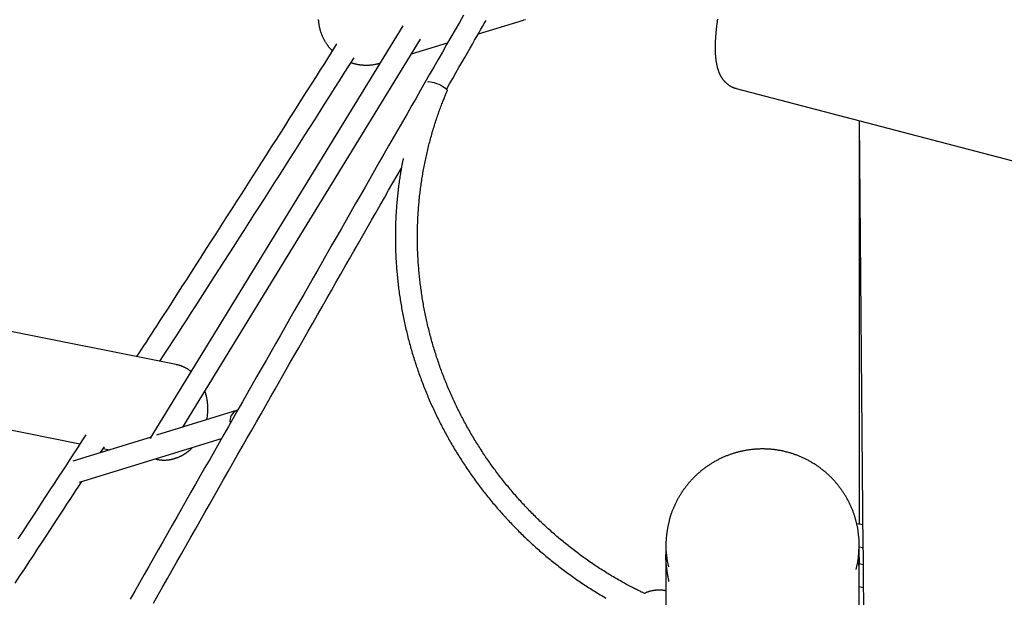
# Model space of a CAD drawing. Extents: x -19221 to 3526, y -4153 to 81.
# Drawn here: x -15194 to -14481, y -1937 to -1519 of the extents above; entities that cross this region are included whole.
import ezdxf

# ---------------------------------------------------------------- set-up
doc = ezdxf.new("R2010")
doc.units = 0

msp = doc.modelspace()

# ---------------------------------------------------------------- linework, layer by layer
at = {"color": 7, "linetype": 'Continuous'}
for p, q in [((-14916.41, -1523.13), (-15099.22, -1821.7)), ((-14861.67, -1528.88), (-14828.92, -1519.11)), ((-14827.55, -1518.67), (-14828.92, -1519.11)), ((-15075.57, -1813.72), (-14903.48, -1532.67)), ((-14909.99, -1543.3), (-14883.93, -1535.52)), ((-14674.93, -1568.45), (-14178.96, -1698.29)), ((-14585.89, -1591.76), (-14585.89, -1883.95)), ((-14585.82, -1591.78), (-14583.22, -1901.73)), ((-15080.53, -1768.4), (-15454.19, -1693.34)), ((-15450.51, -1765.48), (-15150.15, -1825.81)), ((-15036.09, -1801.52), (-15094.68, -1819.62)), ((-15098.7, -1820.87), (-15155.23, -1838.33)), ((-15150.47, -1853.6), (-15047.56, -1821.81)), ((-15135.16, -1832.13), (-15132.39, -1827.87)), ((-15133.25, -1829.21), (-15128.68, -1830.13)), ((-15095.83, -1836.72), (-15094.31, -1837.03)), ((-14583.37, -1884.44), (-14587.67, -1883.61)), ((-14725.89, -1899.22), (-14725.89, -1906.23)), ((-14585.89, -1907.36), (-14585.89, -1899.22)), ((-14585.89, -1900.25), (-14583.23, -1900.77)), ((-14725.89, -1909.65), (-14725.89, -1997.38)), ((-14725.86, -1907.98), (-14725.88, -1909.65)), ((-14585.89, -2119.15), (-14585.89, -1908.53)), ((-14583.11, -1913.43), (-14585.89, -1912.78)), ((-14583.12, -1913.6), (-14565.2, -4047.72)), ((-14585.89, -1929.2), (-14582.98, -1929.88))]:
    msp.add_line(p, q, dxfattribs=at)
for points in [[(-14872.31, -1515.27), (-14875.38, -1520.61), (-14878.45, -1525.97), (-14881.53, -1531.34), (-14884.62, -1536.73), (-14887.73, -1542.14), (-14890.85, -1547.59), (-14893.99, -1553.07), (-14897.16, -1558.59), (-14900.35, -1564.15), (-14903.56, -1569.76), (-14906.79, -1575.4), (-14910.05, -1581.08), (-14913.33, -1586.8), (-14916.63, -1592.57), (-14919.95, -1598.37), (-14923.3, -1604.22), (-14926.67, -1610.1), (-14930.05, -1616.01), (-14933.45, -1621.94), (-14936.86, -1627.9), (-14940.27, -1633.87), (-14943.69, -1639.85), (-14947.12, -1645.83), (-14950.54, -1651.82), (-14953.96, -1657.8), (-14957.38, -1663.79), (-14960.8, -1669.77), (-14964.22, -1675.75), (-14967.64, -1681.73), (-14971.06, -1687.71), (-14974.48, -1693.69), (-14977.89, -1699.67), (-14981.31, -1705.65), (-14984.72, -1711.63), (-14988.14, -1717.61), (-14991.55, -1723.59), (-14994.96, -1729.56), (-14998.37, -1735.54), (-15001.78, -1741.51), (-15005.19, -1747.49), (-15008.6, -1753.46), (-15012.01, -1759.43), (-15015.41, -1765.41), (-15018.82, -1771.38), (-15022.22, -1777.35), (-15025.63, -1783.32), (-15029.03, -1789.29), (-15032.43, -1795.26), (-15035.84, -1801.23), (-15039.24, -1807.2), (-15042.64, -1813.16), (-15046.03, -1819.13), (-15049.43, -1825.1), (-15052.83, -1831.06), (-15056.22, -1837.03), (-15059.62, -1842.99), (-15063.01, -1848.95), (-15066.41, -1854.92), (-15069.8, -1860.88), (-15073.19, -1866.84), (-15076.58, -1872.8), (-15079.97, -1878.76), (-15083.36, -1884.72), (-15086.75, -1890.67), (-15090.13, -1896.63), (-15093.52, -1902.59), (-15096.9, -1908.54), (-15100.29, -1914.5), (-15103.67, -1920.45), (-15107.05, -1926.41), (-15110.43, -1932.36), (-15113.81, -1938.31)], [(-14977.57, -1518.53), (-14977.54, -1518.95), (-14977.51, -1519.36), (-14977.47, -1519.78), (-14977.43, -1520.19), (-14977.38, -1520.61), (-14977.33, -1521.02), (-14977.27, -1521.43), (-14977.21, -1521.84), (-14977.15, -1522.25), (-14977.08, -1522.66), (-14977, -1523.07), (-14976.92, -1523.48), (-14976.83, -1523.89), (-14976.74, -1524.29), (-14976.65, -1524.7), (-14976.55, -1525.1), (-14976.44, -1525.51), (-14976.33, -1525.91), (-14976.22, -1526.31), (-14976.1, -1526.71), (-14975.98, -1527.11), (-14975.85, -1527.5), (-14975.71, -1527.9), (-14975.58, -1528.29), (-14975.43, -1528.68), (-14975.29, -1529.07), (-14975.14, -1529.46), (-14974.98, -1529.84), (-14974.82, -1530.23), (-14974.65, -1530.61), (-14974.48, -1530.99), (-14974.31, -1531.37), (-14974.13, -1531.75), (-14973.95, -1532.12), (-14973.76, -1532.49), (-14973.57, -1532.86), (-14973.37, -1533.23), (-14973.17, -1533.59), (-14972.97, -1533.96), (-14972.76, -1534.32), (-14972.55, -1534.67), (-14972.33, -1535.03), (-14972.11, -1535.38), (-14971.89, -1535.72), (-14971.66, -1536.06), (-14971.43, -1536.4), (-14971.21, -1536.72), (-14970.98, -1537.05), (-14970.76, -1537.36), (-14970.53, -1537.67), (-14970.31, -1537.96), (-14970.08, -1538.25), (-14969.86, -1538.54), (-14969.64, -1538.81), (-14969.41, -1539.07), (-14969.19, -1539.33), (-14968.97, -1539.58), (-14968.75, -1539.82), (-14968.53, -1540.06), (-14968.31, -1540.29), (-14968.09, -1540.51), (-14967.87, -1540.74), (-14967.66, -1540.96), (-14967.44, -1541.18)], [(-14688.48, -1518.25), (-14688.56, -1518.76), (-14688.63, -1519.28), (-14688.71, -1519.79), (-14688.78, -1520.3), (-14688.85, -1520.81), (-14688.92, -1521.31), (-14688.98, -1521.82), (-14689.05, -1522.32), (-14689.11, -1522.83), (-14689.17, -1523.33), (-14689.23, -1523.83), (-14689.29, -1524.33), (-14689.35, -1524.82), (-14689.4, -1525.32), (-14689.46, -1525.81), (-14689.51, -1526.3), (-14689.56, -1526.79), (-14689.61, -1527.28), (-14689.65, -1527.77), (-14689.7, -1528.26), (-14689.74, -1528.74), (-14689.78, -1529.22), (-14689.82, -1529.7), (-14689.86, -1530.18), (-14689.9, -1530.66), (-14689.93, -1531.14), (-14689.96, -1531.61), (-14689.99, -1532.08), (-14690.02, -1532.56), (-14690.05, -1533.03), (-14690.08, -1533.49), (-14690.1, -1533.96), (-14690.12, -1534.42), (-14690.14, -1534.89), (-14690.16, -1535.35), (-14690.17, -1535.81), (-14690.18, -1536.26), (-14690.2, -1536.72), (-14690.2, -1537.18), (-14690.21, -1537.63), (-14690.22, -1538.08), (-14690.22, -1538.53), (-14690.22, -1538.98), (-14690.22, -1539.43), (-14690.22, -1539.87), (-14690.21, -1540.32), (-14690.2, -1540.76), (-14690.19, -1541.2), (-14690.18, -1541.64), (-14690.16, -1542.08), (-14690.15, -1542.52), (-14690.13, -1542.96), (-14690.1, -1543.4), (-14690.08, -1543.83), (-14690.05, -1544.27), (-14690.02, -1544.7), (-14689.98, -1545.13), (-14689.95, -1545.57), (-14689.91, -1546), (-14689.86, -1546.43), (-14689.82, -1546.86), (-14689.77, -1547.29), (-14689.71, -1547.72), (-14689.66, -1548.14), (-14689.6, -1548.56), (-14689.54, -1548.98), (-14689.47, -1549.4), (-14689.4, -1549.81), (-14689.33, -1550.21), (-14689.25, -1550.61), (-14689.18, -1551.01), (-14689.09, -1551.4), (-14689.01, -1551.79), (-14688.92, -1552.17), (-14688.83, -1552.55), (-14688.74, -1552.92), (-14688.64, -1553.28), (-14688.54, -1553.64), (-14688.44, -1553.99), (-14688.33, -1554.34), (-14688.23, -1554.68), (-14688.12, -1555.01), (-14688.01, -1555.34), (-14687.89, -1555.66), (-14687.78, -1555.97), (-14687.66, -1556.28), (-14687.55, -1556.58), (-14687.43, -1556.87), (-14687.3, -1557.16), (-14687.18, -1557.45), (-14687.05, -1557.73), (-14686.93, -1558), (-14686.8, -1558.28), (-14686.66, -1558.54), (-14686.53, -1558.81), (-14686.39, -1559.07), (-14686.25, -1559.32), (-14686.11, -1559.58), (-14685.97, -1559.82), (-14685.82, -1560.07), (-14685.67, -1560.31), (-14685.52, -1560.55), (-14685.37, -1560.79), (-14685.21, -1561.02), (-14685.05, -1561.25), (-14684.89, -1561.48), (-14684.72, -1561.71), (-14684.56, -1561.93), (-14684.39, -1562.15), (-14684.22, -1562.36), (-14684.04, -1562.58), (-14683.86, -1562.79), (-14683.68, -1562.99), (-14683.5, -1563.2), (-14683.31, -1563.4), (-14683.13, -1563.6), (-14682.93, -1563.8), (-14682.74, -1563.99), (-14682.54, -1564.18), (-14682.34, -1564.37), (-14682.14, -1564.55), (-14681.94, -1564.73), (-14681.73, -1564.91), (-14681.52, -1565.08), (-14681.31, -1565.26), (-14681.09, -1565.42), (-14680.87, -1565.59), (-14680.65, -1565.75), (-14680.42, -1565.91), (-14680.2, -1566.07), (-14679.96, -1566.22), (-14679.73, -1566.37), (-14679.49, -1566.52), (-14679.25, -1566.66), (-14679.01, -1566.79), (-14678.78, -1566.93), (-14678.54, -1567.06), (-14678.3, -1567.18), (-14678.07, -1567.3), (-14677.84, -1567.41), (-14677.62, -1567.52), (-14677.4, -1567.62), (-14677.18, -1567.71), (-14676.97, -1567.8), (-14676.76, -1567.88), (-14676.56, -1567.96), (-14676.36, -1568.03), (-14676.17, -1568.09), (-14675.98, -1568.15), (-14675.8, -1568.2), (-14675.62, -1568.25), (-14675.44, -1568.29), (-14675.26, -1568.34), (-14675.09, -1568.38), (-14674.91, -1568.42)], [(-14884.75, -1569.11), (-14882.45, -1565.1), (-14880.17, -1561.13), (-14877.92, -1557.2), (-14875.72, -1553.36), (-14873.58, -1549.63), (-14871.52, -1546.04), (-14869.56, -1542.62), (-14867.71, -1539.39), (-14865.98, -1536.37), (-14864.36, -1533.55), (-14862.83, -1530.89), (-14861.39, -1528.37), (-14860, -1525.96), (-14858.67, -1523.64), (-14857.36, -1521.37), (-14856.08, -1519.13)], [(-14964.32, -1536.25), (-14967.27, -1540.91), (-14970.23, -1545.59), (-14973.19, -1550.28), (-14976.18, -1555), (-14979.19, -1559.76), (-14982.23, -1564.56), (-14985.31, -1569.42), (-14988.43, -1574.34), (-14991.6, -1579.33), (-14994.82, -1584.39), (-14998.08, -1589.53), (-15001.39, -1594.74), (-15004.75, -1600.02), (-15008.16, -1605.37), (-15011.62, -1610.8), (-15015.13, -1616.3), (-15018.68, -1621.87), (-15022.27, -1627.51), (-15025.91, -1633.2), (-15029.57, -1638.93), (-15033.26, -1644.7), (-15036.96, -1650.49), (-15040.68, -1656.3), (-15044.41, -1662.12), (-15048.13, -1667.94), (-15051.84, -1673.73), (-15055.52, -1679.46), (-15059.15, -1685.12), (-15062.72, -1690.67), (-15066.21, -1696.1), (-15069.6, -1701.38), (-15072.87, -1706.47), (-15076.02, -1711.37), (-15079.05, -1716.07), (-15081.94, -1720.56), (-15084.7, -1724.85), (-15087.33, -1728.94), (-15089.84, -1732.82), (-15092.21, -1736.5), (-15094.46, -1739.98), (-15096.57, -1743.26), (-15098.58, -1746.36), (-15100.49, -1749.31), (-15102.31, -1752.13), (-15104.07, -1754.85), (-15105.79, -1757.49), (-15107.47, -1760.09), (-15109.13, -1762.65)], [(-15092.27, -1766.04), (-15089.06, -1761.08), (-15085.85, -1756.1), (-15082.63, -1751.12), (-15079.39, -1746.11), (-15076.14, -1741.08), (-15072.87, -1736.01), (-15069.58, -1730.91), (-15066.25, -1725.75), (-15062.9, -1720.54), (-15059.51, -1715.28), (-15056.09, -1709.97), (-15052.64, -1704.6), (-15049.16, -1699.17), (-15045.64, -1693.7), (-15042.09, -1688.17), (-15038.51, -1682.58), (-15034.9, -1676.95), (-15031.26, -1671.26), (-15027.6, -1665.54), (-15023.92, -1659.8), (-15020.23, -1654.03), (-15016.54, -1648.26), (-15012.85, -1642.48), (-15009.17, -1636.71), (-15005.49, -1630.95), (-15001.83, -1625.21), (-14998.18, -1619.48), (-14994.54, -1613.77), (-14990.91, -1608.07), (-14987.3, -1602.39), (-14983.7, -1596.73), (-14980.11, -1591.07), (-14976.53, -1585.44), (-14972.96, -1579.81), (-14969.4, -1574.2), (-14965.85, -1568.6), (-14962.31, -1563), (-14958.77, -1557.41), (-14955.23, -1551.83), (-14951.7, -1546.24)], [(-14953.87, -1549.68), (-14953.61, -1549.77), (-14953.34, -1549.87), (-14953.08, -1549.96), (-14952.81, -1550.05), (-14952.53, -1550.14), (-14952.25, -1550.23), (-14951.96, -1550.32), (-14951.66, -1550.4), (-14951.35, -1550.49), (-14951.04, -1550.57), (-14950.71, -1550.65), (-14950.38, -1550.72), (-14950.03, -1550.8), (-14949.68, -1550.87), (-14949.32, -1550.94), (-14948.95, -1551), (-14948.57, -1551.07), (-14948.18, -1551.13), (-14947.79, -1551.19), (-14947.39, -1551.25), (-14946.99, -1551.3), (-14946.58, -1551.35), (-14946.17, -1551.39), (-14945.76, -1551.43), (-14945.35, -1551.47), (-14944.94, -1551.5), (-14944.52, -1551.52), (-14944.11, -1551.54), (-14943.7, -1551.55), (-14943.28, -1551.56), (-14942.87, -1551.56), (-14942.46, -1551.56), (-14942.05, -1551.56), (-14941.63, -1551.55), (-14941.22, -1551.53), (-14940.81, -1551.51), (-14940.4, -1551.48), (-14939.99, -1551.45), (-14939.58, -1551.42), (-14939.18, -1551.38), (-14938.78, -1551.34), (-14938.37, -1551.29), (-14937.98, -1551.24), (-14937.58, -1551.18), (-14937.19, -1551.12), (-14936.8, -1551.06), (-14936.41, -1550.98), (-14936.02, -1550.91), (-14935.64, -1550.82), (-14935.26, -1550.74), (-14934.88, -1550.65), (-14934.51, -1550.55), (-14934.13, -1550.45), (-14933.76, -1550.35), (-14933.39, -1550.25), (-14933.01, -1550.15)], [(-14898.35, -1563.57), (-14898.29, -1563.55), (-14897.47, -1563.46), (-14896.37, -1563.55), (-14895.05, -1563.81), (-14893.56, -1564.22), (-14891.98, -1564.76), (-14890.39, -1565.42), (-14888.84, -1566.16), (-14887.43, -1566.94), (-14886.21, -1567.74), (-14885.24, -1568.5), (-14884.57, -1569.2), (-14884.22, -1569.81), (-14884.22, -1570.29), (-14884.22, -1570.29)], [(-14741.36, -1934.12), (-14741.79, -1933.92), (-14742.22, -1933.72), (-14742.66, -1933.51), (-14743.11, -1933.29), (-14743.59, -1933.07), (-14744.08, -1932.83), (-14744.61, -1932.57), (-14745.17, -1932.29), (-14745.77, -1932), (-14746.4, -1931.68), (-14747.08, -1931.34), (-14747.79, -1930.98), (-14748.54, -1930.59), (-14749.32, -1930.18), (-14750.15, -1929.75), (-14751.01, -1929.3), (-14751.91, -1928.82), (-14752.84, -1928.33), (-14753.79, -1927.81), (-14754.77, -1927.28), (-14755.77, -1926.73), (-14756.78, -1926.18), (-14757.8, -1925.61), (-14758.82, -1925.04), (-14759.84, -1924.46), (-14760.86, -1923.88), (-14761.87, -1923.29), (-14762.88, -1922.7), (-14763.89, -1922.1), (-14764.9, -1921.51), (-14765.9, -1920.9), (-14766.9, -1920.29), (-14767.9, -1919.68), (-14768.9, -1919.07), (-14769.9, -1918.45), (-14770.89, -1917.82), (-14771.88, -1917.2), (-14772.87, -1916.56), (-14773.85, -1915.93), (-14774.84, -1915.29), (-14775.82, -1914.65), (-14776.79, -1914), (-14777.77, -1913.35), (-14778.74, -1912.69), (-14779.71, -1912.03), (-14780.68, -1911.37), (-14781.64, -1910.7), (-14782.6, -1910.03), (-14783.56, -1909.35), (-14784.52, -1908.67), (-14785.48, -1907.99), (-14786.43, -1907.3), (-14787.37, -1906.61), (-14788.32, -1905.92), (-14789.26, -1905.22), (-14790.2, -1904.51), (-14791.14, -1903.81), (-14792.08, -1903.1), (-14793.01, -1902.38), (-14793.94, -1901.66), (-14794.86, -1900.94), (-14795.79, -1900.22), (-14796.71, -1899.49), (-14797.62, -1898.76), (-14798.54, -1898.02), (-14799.45, -1897.28), (-14800.36, -1896.53), (-14801.26, -1895.79), (-14802.17, -1895.03), (-14803.07, -1894.28), (-14803.96, -1893.52), (-14804.86, -1892.76), (-14805.75, -1891.99), (-14806.64, -1891.22), (-14807.52, -1890.45), (-14808.4, -1889.67), (-14809.28, -1888.89), (-14810.15, -1888.11), (-14811.03, -1887.32), (-14811.89, -1886.53), (-14812.76, -1885.74), (-14813.62, -1884.94), (-14814.48, -1884.14), (-14815.34, -1883.33), (-14816.19, -1882.52), (-14817.04, -1881.71), (-14817.89, -1880.9), (-14818.73, -1880.08), (-14819.57, -1879.25), (-14820.4, -1878.43), (-14821.24, -1877.6), (-14822.07, -1876.77), (-14822.89, -1875.93), (-14823.72, -1875.09), (-14824.54, -1874.25), (-14825.35, -1873.41), (-14826.16, -1872.56), (-14826.97, -1871.71), (-14827.78, -1870.85), (-14828.58, -1869.99), (-14829.38, -1869.13), (-14830.18, -1868.27), (-14830.97, -1867.4), (-14831.76, -1866.53), (-14832.54, -1865.65), (-14833.32, -1864.77), (-14834.1, -1863.89), (-14834.87, -1863.01), (-14835.64, -1862.12), (-14836.41, -1861.23), (-14837.17, -1860.34), (-14837.93, -1859.44), (-14838.69, -1858.54), (-14839.44, -1857.64), (-14840.19, -1856.74), (-14840.94, -1855.83), (-14841.68, -1854.92), (-14842.42, -1854), (-14843.15, -1853.09), (-14843.88, -1852.17), (-14844.61, -1851.24), (-14845.33, -1850.32), (-14846.05, -1849.39), (-14846.76, -1848.46), (-14847.47, -1847.52), (-14848.18, -1846.59), (-14848.89, -1845.65), (-14849.59, -1844.71), (-14850.28, -1843.76), (-14850.97, -1842.81), (-14851.66, -1841.86), (-14852.35, -1840.91), (-14853.03, -1839.95), (-14853.71, -1838.99), (-14854.38, -1838.03), (-14855.05, -1837.07), (-14855.71, -1836.1), (-14856.37, -1835.13), (-14857.03, -1834.16), (-14857.68, -1833.18), (-14858.33, -1832.2), (-14858.98, -1831.22), (-14859.62, -1830.24), (-14860.26, -1829.26), (-14860.89, -1828.27), (-14861.52, -1827.28), (-14862.14, -1826.29), (-14862.76, -1825.29), (-14863.38, -1824.29), (-14863.99, -1823.29), (-14864.6, -1822.29), (-14865.21, -1821.29), (-14865.81, -1820.28), (-14866.4, -1819.27), (-14866.99, -1818.26), (-14867.58, -1817.25), (-14868.17, -1816.23), (-14868.75, -1815.21), (-14869.32, -1814.19), (-14869.89, -1813.17), (-14870.46, -1812.14), (-14871.02, -1811.12), (-14871.58, -1810.09), (-14872.14, -1809.05), (-14872.69, -1808.02), (-14873.23, -1806.98), (-14873.77, -1805.95), (-14874.31, -1804.91), (-14874.84, -1803.86), (-14875.37, -1802.82), (-14875.9, -1801.77), (-14876.42, -1800.72), (-14876.93, -1799.67), (-14877.45, -1798.62), (-14877.95, -1797.57), (-14878.46, -1796.51), (-14878.95, -1795.45), (-14879.45, -1794.39), (-14879.94, -1793.33), (-14880.42, -1792.27), (-14880.91, -1791.2), (-14881.38, -1790.13), (-14881.85, -1789.06), (-14882.32, -1787.99), (-14882.79, -1786.92), (-14883.25, -1785.85), (-14883.7, -1784.77), (-14884.15, -1783.69), (-14884.6, -1782.61), (-14885.04, -1781.53), (-14885.47, -1780.45), (-14885.91, -1779.36), (-14886.33, -1778.28), (-14886.76, -1777.19), (-14887.18, -1776.1), (-14887.59, -1775.01), (-14888, -1773.91), (-14888.41, -1772.82), (-14888.81, -1771.72), (-14889.2, -1770.63), (-14889.6, -1769.53), (-14889.98, -1768.43), (-14890.36, -1767.33), (-14890.74, -1766.22), (-14891.12, -1765.12), (-14891.49, -1764.01), (-14891.85, -1762.91), (-14892.21, -1761.8), (-14892.56, -1760.69), (-14892.92, -1759.58), (-14893.26, -1758.46), (-14893.6, -1757.35), (-14893.94, -1756.24), (-14894.27, -1755.12), (-14894.6, -1754), (-14894.92, -1752.88), (-14895.24, -1751.76), (-14895.55, -1750.64), (-14895.86, -1749.52), (-14896.17, -1748.4), (-14896.47, -1747.28), (-14896.76, -1746.15), (-14897.05, -1745.02), (-14897.34, -1743.9), (-14897.62, -1742.77), (-14897.9, -1741.64), (-14898.17, -1740.51), (-14898.43, -1739.38), (-14898.7, -1738.25), (-14898.95, -1737.11), (-14899.21, -1735.98), (-14899.45, -1734.85), (-14899.7, -1733.71), (-14899.94, -1732.57), (-14900.17, -1731.44), (-14900.4, -1730.3), (-14900.62, -1729.16), (-14900.84, -1728.02), (-14901.06, -1726.88), (-14901.27, -1725.74), (-14901.47, -1724.6), (-14901.67, -1723.46), (-14901.87, -1722.31), (-14902.06, -1721.17), (-14902.25, -1720.03), (-14902.43, -1718.88), (-14902.61, -1717.74), (-14902.78, -1716.59), (-14902.95, -1715.45), (-14903.11, -1714.3), (-14903.27, -1713.15), (-14903.42, -1712), (-14903.57, -1710.86), (-14903.71, -1709.71), (-14903.85, -1708.56), (-14903.98, -1707.41), (-14904.11, -1706.26), (-14904.24, -1705.11), (-14904.35, -1703.96), (-14904.47, -1702.81), (-14904.58, -1701.66), (-14904.68, -1700.51), (-14904.78, -1699.36), (-14904.88, -1698.2), (-14904.97, -1697.05), (-14905.06, -1695.9), (-14905.14, -1694.75), (-14905.21, -1693.6), (-14905.28, -1692.44), (-14905.35, -1691.29), (-14905.41, -1690.14), (-14905.47, -1688.99), (-14905.52, -1687.83), (-14905.57, -1686.68), (-14905.61, -1685.53), (-14905.65, -1684.38), (-14905.68, -1683.22), (-14905.71, -1682.07), (-14905.73, -1680.92), (-14905.75, -1679.77), (-14905.76, -1678.62), (-14905.77, -1677.46), (-14905.77, -1676.31), (-14905.77, -1675.16), (-14905.77, -1674.01), (-14905.76, -1672.86), (-14905.74, -1671.71), (-14905.72, -1670.56), (-14905.69, -1669.41), (-14905.66, -1668.26), (-14905.63, -1667.11), (-14905.59, -1665.96), (-14905.54, -1664.81), (-14905.49, -1663.66), (-14905.44, -1662.51), (-14905.38, -1661.36), (-14905.32, -1660.22), (-14905.25, -1659.07), (-14905.17, -1657.92), (-14905.1, -1656.78), (-14905.01, -1655.63), (-14904.92, -1654.49), (-14904.83, -1653.34), (-14904.73, -1652.2), (-14904.63, -1651.06), (-14904.52, -1649.91), (-14904.41, -1648.77), (-14904.29, -1647.63), (-14904.17, -1646.49), (-14904.05, -1645.35), (-14903.91, -1644.21), (-14903.78, -1643.08), (-14903.64, -1641.94), (-14903.49, -1640.8), (-14903.34, -1639.67), (-14903.19, -1638.53), (-14903.03, -1637.4), (-14902.86, -1636.26), (-14902.69, -1635.13), (-14902.52, -1634), (-14902.34, -1632.87), (-14902.15, -1631.74), (-14901.96, -1630.61), (-14901.77, -1629.49), (-14901.57, -1628.36), (-14901.37, -1627.23), (-14901.16, -1626.11), (-14900.95, -1624.99), (-14900.73, -1623.86), (-14900.51, -1622.74), (-14900.28, -1621.62), (-14900.05, -1620.5), (-14899.81, -1619.39), (-14899.57, -1618.27), (-14899.33, -1617.15), (-14899.08, -1616.04), (-14898.82, -1614.93), (-14898.56, -1613.82), (-14898.3, -1612.71), (-14898.03, -1611.6), (-14897.75, -1610.49), (-14897.48, -1609.38), (-14897.19, -1608.28), (-14896.9, -1607.18), (-14896.61, -1606.07), (-14896.31, -1604.97), (-14896.01, -1603.87), (-14895.7, -1602.78), (-14895.39, -1601.68), (-14895.08, -1600.59), (-14894.76, -1599.49), (-14894.43, -1598.4), (-14894.1, -1597.31), (-14893.77, -1596.22), (-14893.43, -1595.14), (-14893.08, -1594.05), (-14892.73, -1592.97), (-14892.38, -1591.88), (-14892.02, -1590.8), (-14891.66, -1589.73), (-14891.29, -1588.65), (-14890.93, -1587.58), (-14890.55, -1586.52), (-14890.18, -1585.47), (-14889.81, -1584.44), (-14889.45, -1583.43), (-14889.09, -1582.45), (-14888.73, -1581.49), (-14888.38, -1580.57), (-14888.05, -1579.68), (-14887.71, -1578.83), (-14887.39, -1578), (-14887.08, -1577.21), (-14886.78, -1576.45), (-14886.49, -1575.73), (-14886.21, -1575.03), (-14885.93, -1574.37), (-14885.67, -1573.74), (-14885.42, -1573.12), (-14885.17, -1572.53), (-14884.93, -1571.96), (-14884.69, -1571.4), (-14884.46, -1570.84), (-14884.22, -1570.29)], [(-14916.09, -1619.23), (-14916.22, -1619.89), (-14916.36, -1620.55), (-14916.5, -1621.22), (-14916.64, -1621.91), (-14916.78, -1622.61), (-14916.93, -1623.33), (-14917.07, -1624.07), (-14917.21, -1624.85), (-14917.36, -1625.65), (-14917.51, -1626.48), (-14917.66, -1627.35), (-14917.81, -1628.25), (-14917.96, -1629.18), (-14918.11, -1630.14), (-14918.27, -1631.14), (-14918.43, -1632.16), (-14918.58, -1633.22), (-14918.74, -1634.3), (-14918.9, -1635.41), (-14919.06, -1636.54), (-14919.22, -1637.69), (-14919.37, -1638.84), (-14919.52, -1640.01), (-14919.67, -1641.18), (-14919.81, -1642.35), (-14919.94, -1643.53), (-14920.07, -1644.7), (-14920.2, -1645.88), (-14920.32, -1647.05), (-14920.44, -1648.23), (-14920.55, -1649.4), (-14920.65, -1650.58), (-14920.75, -1651.76), (-14920.85, -1652.94), (-14920.94, -1654.12), (-14921.03, -1655.29), (-14921.11, -1656.48), (-14921.19, -1657.66), (-14921.26, -1658.84), (-14921.33, -1660.02), (-14921.39, -1661.2), (-14921.45, -1662.38), (-14921.51, -1663.57), (-14921.55, -1664.75), (-14921.6, -1665.93), (-14921.64, -1667.12), (-14921.67, -1668.3), (-14921.7, -1669.49), (-14921.72, -1670.67), (-14921.74, -1671.86), (-14921.76, -1673.04), (-14921.77, -1674.23), (-14921.77, -1675.41), (-14921.77, -1676.6), (-14921.77, -1677.78), (-14921.76, -1678.97), (-14921.74, -1680.16), (-14921.72, -1681.34), (-14921.7, -1682.53), (-14921.67, -1683.72), (-14921.64, -1684.91), (-14921.6, -1686.09), (-14921.56, -1687.28), (-14921.51, -1688.47), (-14921.45, -1689.65), (-14921.4, -1690.84), (-14921.33, -1692.03), (-14921.27, -1693.21), (-14921.19, -1694.4), (-14921.12, -1695.59), (-14921.03, -1696.77), (-14920.95, -1697.96), (-14920.85, -1699.15), (-14920.76, -1700.33), (-14920.66, -1701.52), (-14920.55, -1702.7), (-14920.44, -1703.89), (-14920.32, -1705.07), (-14920.2, -1706.26), (-14920.08, -1707.44), (-14919.95, -1708.63), (-14919.81, -1709.81), (-14919.67, -1710.99), (-14919.53, -1712.18), (-14919.38, -1713.36), (-14919.22, -1714.54), (-14919.06, -1715.72), (-14918.9, -1716.9), (-14918.73, -1718.08), (-14918.56, -1719.26), (-14918.38, -1720.44), (-14918.19, -1721.62), (-14918.01, -1722.8), (-14917.81, -1723.98), (-14917.62, -1725.16), (-14917.41, -1726.33), (-14917.21, -1727.51), (-14917, -1728.68), (-14916.78, -1729.86), (-14916.56, -1731.03), (-14916.33, -1732.21), (-14916.1, -1733.38), (-14915.86, -1734.55), (-14915.62, -1735.72), (-14915.38, -1736.89), (-14915.13, -1738.06), (-14914.87, -1739.23), (-14914.61, -1740.4), (-14914.35, -1741.56), (-14914.08, -1742.73), (-14913.81, -1743.89), (-14913.53, -1745.06), (-14913.25, -1746.22), (-14912.96, -1747.38), (-14912.67, -1748.54), (-14912.37, -1749.7), (-14912.07, -1750.86), (-14911.76, -1752.02), (-14911.45, -1753.18), (-14911.14, -1754.33), (-14910.81, -1755.49), (-14910.49, -1756.64), (-14910.16, -1757.79), (-14909.83, -1758.94), (-14909.49, -1760.09), (-14909.14, -1761.24), (-14908.79, -1762.39), (-14908.44, -1763.53), (-14908.08, -1764.68), (-14907.72, -1765.82), (-14907.35, -1766.96), (-14906.98, -1768.11), (-14906.61, -1769.24), (-14906.23, -1770.38), (-14905.84, -1771.52), (-14905.45, -1772.66), (-14905.06, -1773.79), (-14904.66, -1774.92), (-14904.26, -1776.05), (-14903.85, -1777.18), (-14903.43, -1778.31), (-14903.02, -1779.44), (-14902.6, -1780.56), (-14902.17, -1781.69), (-14901.74, -1782.81), (-14901.3, -1783.93), (-14900.86, -1785.05), (-14900.42, -1786.16), (-14899.97, -1787.28), (-14899.52, -1788.39), (-14899.06, -1789.5), (-14898.6, -1790.61), (-14898.13, -1791.72), (-14897.66, -1792.83), (-14897.19, -1793.94), (-14896.71, -1795.04), (-14896.22, -1796.14), (-14895.73, -1797.24), (-14895.24, -1798.34), (-14894.74, -1799.43), (-14894.24, -1800.53), (-14893.73, -1801.62), (-14893.22, -1802.71), (-14892.71, -1803.8), (-14892.19, -1804.89), (-14891.66, -1805.97), (-14891.14, -1807.05), (-14890.6, -1808.13), (-14890.07, -1809.21), (-14889.53, -1810.29), (-14888.98, -1811.36), (-14888.43, -1812.43), (-14887.88, -1813.51), (-14887.32, -1814.57), (-14886.76, -1815.64), (-14886.19, -1816.7), (-14885.62, -1817.77), (-14885.04, -1818.82), (-14884.46, -1819.88), (-14883.88, -1820.94), (-14883.29, -1821.99), (-14882.7, -1823.04), (-14882.1, -1824.09), (-14881.5, -1825.14), (-14880.9, -1826.18), (-14880.29, -1827.22), (-14879.68, -1828.26), (-14879.06, -1829.3), (-14878.44, -1830.33), (-14877.81, -1831.36), (-14877.18, -1832.39), (-14876.55, -1833.42), (-14875.91, -1834.44), (-14875.27, -1835.47), (-14874.62, -1836.49), (-14873.97, -1837.5), (-14873.32, -1838.52), (-14872.66, -1839.53), (-14872, -1840.54), (-14871.33, -1841.55), (-14870.66, -1842.55), (-14869.99, -1843.56), (-14869.31, -1844.55), (-14868.63, -1845.55), (-14867.94, -1846.55), (-14867.25, -1847.54), (-14866.56, -1848.53), (-14865.86, -1849.51), (-14865.16, -1850.5), (-14864.45, -1851.48), (-14863.75, -1852.45), (-14863.03, -1853.43), (-14862.31, -1854.4), (-14861.59, -1855.37), (-14860.87, -1856.34), (-14860.14, -1857.3), (-14859.41, -1858.26), (-14858.67, -1859.22), (-14857.93, -1860.18), (-14857.19, -1861.13), (-14856.44, -1862.08), (-14855.69, -1863.03), (-14854.93, -1863.97), (-14854.17, -1864.91), (-14853.41, -1865.85), (-14852.64, -1866.78), (-14851.87, -1867.72), (-14851.1, -1868.65), (-14850.32, -1869.57), (-14849.54, -1870.49), (-14848.76, -1871.41), (-14847.97, -1872.33), (-14847.18, -1873.24), (-14846.38, -1874.16), (-14845.58, -1875.06), (-14844.78, -1875.97), (-14843.97, -1876.87), (-14843.16, -1877.77), (-14842.35, -1878.66), (-14841.53, -1879.55), (-14840.71, -1880.44), (-14839.89, -1881.33), (-14839.06, -1882.21), (-14838.23, -1883.09), (-14837.4, -1883.96), (-14836.56, -1884.83), (-14835.72, -1885.7), (-14834.87, -1886.57), (-14834.03, -1887.43), (-14833.17, -1888.29), (-14832.32, -1889.15), (-14831.46, -1890), (-14830.6, -1890.85), (-14829.74, -1891.69), (-14828.87, -1892.53), (-14828, -1893.37), (-14827.12, -1894.21), (-14826.24, -1895.04), (-14825.36, -1895.87), (-14824.48, -1896.69), (-14823.59, -1897.51), (-14822.7, -1898.33), (-14821.81, -1899.14), (-14820.91, -1899.95), (-14820.01, -1900.76), (-14819.11, -1901.57), (-14818.2, -1902.37), (-14817.29, -1903.16), (-14816.38, -1903.95), (-14815.46, -1904.74), (-14814.54, -1905.53), (-14813.62, -1906.31), (-14812.69, -1907.09), (-14811.77, -1907.86), (-14810.83, -1908.63), (-14809.9, -1909.4), (-14808.96, -1910.16), (-14808.02, -1910.92), (-14807.08, -1911.68), (-14806.13, -1912.43), (-14805.19, -1913.18), (-14804.23, -1913.93), (-14803.28, -1914.67), (-14802.32, -1915.4), (-14801.36, -1916.14), (-14800.4, -1916.87), (-14799.43, -1917.59), (-14798.46, -1918.31), (-14797.49, -1919.03), (-14796.52, -1919.75), (-14795.54, -1920.46), (-14794.56, -1921.16), (-14793.58, -1921.86), (-14792.59, -1922.56), (-14791.61, -1923.26), (-14790.61, -1923.95), (-14789.62, -1924.63), (-14788.63, -1925.32), (-14787.63, -1926), (-14786.63, -1926.67), (-14785.62, -1927.34), (-14784.62, -1928.01), (-14783.61, -1928.67), (-14782.6, -1929.33), (-14781.58, -1929.98), (-14780.57, -1930.63), (-14779.55, -1931.28), (-14778.53, -1931.92), (-14777.5, -1932.56), (-14776.47, -1933.2), (-14775.45, -1933.83), (-14774.41, -1934.45), (-14773.38, -1935.07), (-14772.35, -1935.69), (-14771.32, -1936.3), (-14770.29, -1936.9), (-14769.28, -1937.49)], [(-15096.98, -1941.07), (-15093.6, -1935.12), (-15090.22, -1929.17), (-15086.84, -1923.21), (-15083.45, -1917.26), (-15080.07, -1911.3), (-15076.68, -1905.35), (-15073.3, -1899.39), (-15069.91, -1893.43), (-15066.52, -1887.48), (-15063.13, -1881.52), (-15059.74, -1875.56), (-15056.35, -1869.6), (-15052.96, -1863.64), (-15049.57, -1857.68), (-15046.17, -1851.71), (-15042.78, -1845.75), (-15039.39, -1839.79), (-15035.99, -1833.82), (-15032.59, -1827.86), (-15029.19, -1821.89), (-15025.8, -1815.93), (-15022.4, -1809.96), (-15018.99, -1803.99), (-15015.59, -1798.02), (-15012.19, -1792.06), (-15008.79, -1786.09), (-15005.38, -1780.12), (-15001.98, -1774.15), (-14998.57, -1768.17), (-14995.17, -1762.2), (-14991.76, -1756.23), (-14988.35, -1750.26), (-14984.95, -1744.3), (-14981.56, -1738.36), (-14978.18, -1732.43), (-14974.81, -1726.53), (-14971.45, -1720.65), (-14968.11, -1714.81), (-14964.8, -1709.01), (-14961.51, -1703.24), (-14958.23, -1697.51), (-14954.98, -1691.82), (-14951.75, -1686.17), (-14948.54, -1680.55), (-14945.35, -1674.98), (-14942.19, -1669.44), (-14939.04, -1663.94), (-14935.91, -1658.47), (-14932.8, -1653.03), (-14929.7, -1647.61), (-14926.61, -1642.21), (-14923.53, -1636.83), (-14920.45, -1631.46), (-14917.38, -1626.09)], [(-15069.66, -1773.44), (-15069.89, -1773.26), (-15070.12, -1773.09), (-15070.34, -1772.91), (-15070.58, -1772.74), (-15070.81, -1772.56), (-15071.05, -1772.39), (-15071.29, -1772.22), (-15071.55, -1772.05), (-15071.8, -1771.88), (-15072.07, -1771.72), (-15072.34, -1771.55), (-15072.62, -1771.39), (-15072.91, -1771.23), (-15073.2, -1771.07), (-15073.5, -1770.91), (-15073.8, -1770.75), (-15074.11, -1770.6), (-15074.43, -1770.45), (-15074.75, -1770.3), (-15075.07, -1770.15), (-15075.39, -1770.01), (-15075.71, -1769.87), (-15076.02, -1769.74), (-15076.34, -1769.62), (-15076.64, -1769.5), (-15076.94, -1769.38), (-15077.23, -1769.28), (-15077.52, -1769.18), (-15077.8, -1769.09), (-15078.07, -1769), (-15078.34, -1768.92), (-15078.6, -1768.85), (-15078.86, -1768.79), (-15079.1, -1768.73), (-15079.35, -1768.67), (-15079.58, -1768.62), (-15079.82, -1768.57), (-15080.05, -1768.53), (-15080.28, -1768.48), (-15080.52, -1768.44)], [(-15058.35, -1808.4), (-15058.29, -1808.12), (-15058.23, -1807.85), (-15058.17, -1807.57), (-15058.12, -1807.29), (-15058.07, -1807), (-15058.01, -1806.71), (-15057.96, -1806.41), (-15057.91, -1806.1), (-15057.87, -1805.79), (-15057.83, -1805.46), (-15057.79, -1805.13), (-15057.75, -1804.78), (-15057.71, -1804.43), (-15057.68, -1804.06), (-15057.65, -1803.69), (-15057.63, -1803.31), (-15057.6, -1802.92), (-15057.58, -1802.52), (-15057.56, -1802.11), (-15057.55, -1801.7), (-15057.53, -1801.29), (-15057.53, -1800.87), (-15057.52, -1800.45), (-15057.52, -1800.02), (-15057.53, -1799.6), (-15057.54, -1799.18), (-15057.55, -1798.76), (-15057.57, -1798.34), (-15057.59, -1797.92), (-15057.62, -1797.5), (-15057.65, -1797.08), (-15057.69, -1796.66), (-15057.73, -1796.24), (-15057.77, -1795.83), (-15057.82, -1795.41), (-15057.88, -1795), (-15057.93, -1794.59), (-15058, -1794.18), (-15058.06, -1793.78), (-15058.13, -1793.38), (-15058.2, -1792.99), (-15058.27, -1792.6), (-15058.35, -1792.22), (-15058.43, -1791.84), (-15058.51, -1791.47), (-15058.6, -1791.1), (-15058.69, -1790.74), (-15058.78, -1790.39), (-15058.88, -1790.04), (-15058.98, -1789.7), (-15059.09, -1789.36), (-15059.2, -1789.02), (-15059.31, -1788.69), (-15059.42, -1788.36), (-15059.53, -1788.03), (-15059.64, -1787.71)], [(-15145.93, -1819.34), (-15148.71, -1823.61), (-15151.5, -1827.89), (-15154.3, -1832.2), (-15157.13, -1836.54), (-15159.99, -1840.93), (-15162.88, -1845.37), (-15165.83, -1849.89), (-15168.83, -1854.48), (-15171.88, -1859.17), (-15175.01, -1863.94), (-15178.19, -1868.81), (-15181.44, -1873.77), (-15184.75, -1878.83), (-15188.12, -1883.97), (-15191.55, -1889.21), (-15195.05, -1894.54)], [(-15098.31, -1821.58), (-15098.84, -1821.54), (-15099.19, -1821.67), (-15099.25, -1821.91)], [(-15094.24, -1837.03), (-15093.91, -1837.09), (-15093.57, -1837.15), (-15093.24, -1837.2), (-15092.91, -1837.25), (-15092.57, -1837.3), (-15092.24, -1837.35), (-15091.9, -1837.39), (-15091.56, -1837.43), (-15091.22, -1837.46), (-15090.88, -1837.48), (-15090.54, -1837.5), (-15090.19, -1837.52), (-15089.85, -1837.53), (-15089.5, -1837.53), (-15089.15, -1837.53), (-15088.8, -1837.53), (-15088.45, -1837.52), (-15088.09, -1837.51), (-15087.74, -1837.49), (-15087.39, -1837.47), (-15087.03, -1837.44), (-15086.68, -1837.41), (-15086.33, -1837.37), (-15085.97, -1837.33), (-15085.62, -1837.28), (-15085.27, -1837.23), (-15084.92, -1837.17), (-15084.56, -1837.11), (-15084.21, -1837.05), (-15083.86, -1836.98), (-15083.51, -1836.9), (-15083.16, -1836.82), (-15082.82, -1836.74), (-15082.47, -1836.65), (-15082.12, -1836.55), (-15081.78, -1836.46), (-15081.43, -1836.35), (-15081.09, -1836.25), (-15080.74, -1836.13), (-15080.4, -1836.02), (-15080.06, -1835.89), (-15079.72, -1835.77), (-15079.39, -1835.64), (-15079.05, -1835.51), (-15078.73, -1835.37), (-15078.41, -1835.24), (-15078.09, -1835.1), (-15077.79, -1834.96), (-15077.49, -1834.82), (-15077.2, -1834.68), (-15076.92, -1834.54), (-15076.65, -1834.4), (-15076.38, -1834.26), (-15076.12, -1834.12), (-15075.87, -1833.98), (-15075.62, -1833.84), (-15075.38, -1833.7), (-15075.14, -1833.56), (-15074.9, -1833.42), (-15074.67, -1833.27), (-15074.45, -1833.13), (-15074.22, -1832.99), (-15074, -1832.84), (-15073.77, -1832.69), (-15073.55, -1832.54), (-15073.33, -1832.39), (-15073.1, -1832.24), (-15072.88, -1832.08), (-15072.66, -1831.92), (-15072.44, -1831.76), (-15072.21, -1831.59), (-15071.99, -1831.42), (-15071.76, -1831.25), (-15071.54, -1831.07), (-15071.31, -1830.89), (-15071.09, -1830.71), (-15070.86, -1830.52), (-15070.64, -1830.33), (-15070.42, -1830.14), (-15070.2, -1829.94), (-15069.99, -1829.74), (-15069.77, -1829.54), (-15069.56, -1829.33), (-15069.36, -1829.13), (-15069.15, -1828.92), (-15068.95, -1828.71), (-15068.75, -1828.5), (-15068.54, -1828.3)], [(-14587.93, -1882.65), (-14588.04, -1882.22), (-14588.14, -1881.79), (-14588.25, -1881.35), (-14588.36, -1880.91), (-14588.48, -1880.47), (-14588.6, -1880.02), (-14588.72, -1879.57), (-14588.86, -1879.11), (-14589, -1878.65), (-14589.14, -1878.18), (-14589.3, -1877.7), (-14589.46, -1877.21), (-14589.62, -1876.72), (-14589.8, -1876.22), (-14589.98, -1875.72), (-14590.17, -1875.2), (-14590.37, -1874.68), (-14590.57, -1874.16), (-14590.78, -1873.63), (-14590.99, -1873.09), (-14591.21, -1872.56), (-14591.44, -1872.02), (-14591.67, -1871.48), (-14591.9, -1870.95), (-14592.14, -1870.41), (-14592.39, -1869.88), (-14592.64, -1869.35), (-14592.89, -1868.82), (-14593.15, -1868.3), (-14593.41, -1867.77), (-14593.68, -1867.25), (-14593.95, -1866.73), (-14594.23, -1866.22), (-14594.51, -1865.7), (-14594.79, -1865.19), (-14595.08, -1864.68), (-14595.38, -1864.17), (-14595.67, -1863.67), (-14595.98, -1863.16), (-14596.28, -1862.66), (-14596.59, -1862.17), (-14596.91, -1861.67), (-14597.23, -1861.18), (-14597.55, -1860.69), (-14597.87, -1860.2), (-14598.21, -1859.72), (-14598.54, -1859.24), (-14598.88, -1858.76), (-14599.22, -1858.28), (-14599.57, -1857.81), (-14599.92, -1857.34), (-14600.28, -1856.88), (-14600.64, -1856.41), (-14601, -1855.95), (-14601.37, -1855.49), (-14601.74, -1855.04), (-14602.11, -1854.59), (-14602.49, -1854.14), (-14602.87, -1853.69), (-14603.26, -1853.25), (-14603.65, -1852.81), (-14604.04, -1852.38), (-14604.44, -1851.95), (-14604.84, -1851.52), (-14605.24, -1851.09), (-14605.65, -1850.67), (-14606.06, -1850.25), (-14606.47, -1849.84), (-14606.89, -1849.42), (-14607.31, -1849.02), (-14607.74, -1848.61), (-14608.17, -1848.21), (-14608.6, -1847.81), (-14609.03, -1847.42), (-14609.47, -1847.03), (-14609.91, -1846.64), (-14610.36, -1846.26), (-14610.81, -1845.88), (-14611.26, -1845.5), (-14611.71, -1845.13), (-14612.17, -1844.77), (-14612.63, -1844.4), (-14613.09, -1844.04), (-14613.56, -1843.69), (-14614.03, -1843.33), (-14614.5, -1842.99), (-14614.98, -1842.64), (-14615.46, -1842.3), (-14615.94, -1841.96), (-14616.42, -1841.63), (-14616.91, -1841.3), (-14617.4, -1840.98), (-14617.89, -1840.66), (-14618.39, -1840.34), (-14618.89, -1840.03), (-14619.39, -1839.72), (-14619.89, -1839.42), (-14620.39, -1839.12), (-14620.9, -1838.83), (-14621.41, -1838.54), (-14621.93, -1838.25), (-14622.44, -1837.97), (-14622.96, -1837.69), (-14623.48, -1837.42), (-14624, -1837.15), (-14624.53, -1836.88), (-14625.05, -1836.62), (-14625.58, -1836.37), (-14626.11, -1836.12), (-14626.65, -1835.87), (-14627.18, -1835.63), (-14627.72, -1835.39), (-14628.26, -1835.16), (-14628.8, -1834.93), (-14629.34, -1834.7), (-14629.89, -1834.48), (-14630.43, -1834.27), (-14630.98, -1834.06), (-14631.53, -1833.85), (-14632.09, -1833.65), (-14632.64, -1833.45), (-14633.19, -1833.26), (-14633.75, -1833.07), (-14634.31, -1832.89), (-14634.87, -1832.71), (-14635.43, -1832.54), (-14635.99, -1832.37), (-14636.56, -1832.2), (-14637.13, -1832.04), (-14637.69, -1831.89), (-14638.26, -1831.74), (-14638.83, -1831.6), (-14639.4, -1831.45), (-14639.97, -1831.32), (-14640.55, -1831.19), (-14641.12, -1831.06), (-14641.7, -1830.94), (-14642.27, -1830.82), (-14642.85, -1830.71), (-14643.43, -1830.61), (-14644.01, -1830.5), (-14644.59, -1830.41), (-14645.17, -1830.32), (-14645.75, -1830.23), (-14646.33, -1830.15), (-14646.91, -1830.07), (-14647.5, -1830), (-14648.08, -1829.93), (-14648.67, -1829.87), (-14649.25, -1829.81), (-14649.84, -1829.75), (-14650.42, -1829.71), (-14651.01, -1829.66), (-14651.6, -1829.62), (-14652.18, -1829.59), (-14652.77, -1829.56), (-14653.36, -1829.54), (-14653.95, -1829.52), (-14654.54, -1829.51), (-14655.12, -1829.5), (-14655.71, -1829.49), (-14656.3, -1829.49), (-14656.89, -1829.5), (-14657.48, -1829.51), (-14658.06, -1829.53), (-14658.65, -1829.55), (-14659.24, -1829.57), (-14659.83, -1829.6), (-14660.41, -1829.64), (-14661, -1829.68), (-14661.59, -1829.72), (-14662.17, -1829.77), (-14662.76, -1829.83), (-14663.34, -1829.89), (-14663.93, -1829.95), (-14664.51, -1830.02), (-14665.09, -1830.1), (-14665.68, -1830.18), (-14666.26, -1830.26), (-14666.84, -1830.35), (-14667.42, -1830.45), (-14668, -1830.54), (-14668.58, -1830.65), (-14669.16, -1830.76), (-14669.73, -1830.87), (-14670.31, -1830.99), (-14670.89, -1831.11), (-14671.46, -1831.24), (-14672.03, -1831.37), (-14672.6, -1831.51), (-14673.17, -1831.65), (-14673.74, -1831.8), (-14674.31, -1831.95), (-14674.88, -1832.11), (-14675.44, -1832.27), (-14676.01, -1832.44), (-14676.57, -1832.61), (-14677.13, -1832.78), (-14677.69, -1832.96), (-14678.25, -1833.15), (-14678.81, -1833.34), (-14679.36, -1833.53), (-14679.91, -1833.73), (-14680.47, -1833.93), (-14681.02, -1834.14), (-14681.56, -1834.35), (-14682.11, -1834.57), (-14682.65, -1834.79), (-14683.2, -1835.02), (-14683.74, -1835.25), (-14684.28, -1835.48), (-14684.81, -1835.72), (-14685.35, -1835.97), (-14685.88, -1836.22), (-14686.41, -1836.47), (-14686.94, -1836.73), (-14687.46, -1836.99), (-14687.99, -1837.26), (-14688.51, -1837.53), (-14689.03, -1837.8), (-14689.55, -1838.08), (-14690.06, -1838.37), (-14690.57, -1838.65), (-14691.08, -1838.95), (-14691.59, -1839.24), (-14692.09, -1839.54), (-14692.6, -1839.85), (-14693.09, -1840.16), (-14693.59, -1840.47), (-14694.09, -1840.79), (-14694.58, -1841.11), (-14695.07, -1841.44), (-14695.55, -1841.77), (-14696.04, -1842.1), (-14696.52, -1842.44), (-14696.99, -1842.78), (-14697.47, -1843.13), (-14697.94, -1843.48), (-14698.41, -1843.83), (-14698.87, -1844.19), (-14699.34, -1844.55), (-14699.8, -1844.92), (-14700.25, -1845.29), (-14700.71, -1845.66), (-14701.16, -1846.04), (-14701.6, -1846.42), (-14702.05, -1846.8), (-14702.49, -1847.19), (-14702.92, -1847.58), (-14703.36, -1847.98), (-14703.79, -1848.38), (-14704.22, -1848.78), (-14704.64, -1849.18), (-14705.06, -1849.59), (-14705.48, -1850.01), (-14705.89, -1850.42), (-14706.3, -1850.84), (-14706.71, -1851.27), (-14707.11, -1851.69), (-14707.51, -1852.12), (-14707.9, -1852.56), (-14708.3, -1853), (-14708.68, -1853.44), (-14709.07, -1853.88), (-14709.45, -1854.33), (-14709.82, -1854.78), (-14710.2, -1855.23), (-14710.57, -1855.68), (-14710.93, -1856.14), (-14711.29, -1856.61), (-14711.65, -1857.07), (-14712, -1857.54), (-14712.35, -1858.01), (-14712.7, -1858.48), (-14713.04, -1858.96), (-14713.38, -1859.44), (-14713.71, -1859.92), (-14714.04, -1860.41), (-14714.37, -1860.9), (-14714.69, -1861.39), (-14715, -1861.88), (-14715.32, -1862.38), (-14715.63, -1862.87), (-14715.93, -1863.38), (-14716.23, -1863.88), (-14716.53, -1864.39), (-14716.82, -1864.89), (-14717.11, -1865.41), (-14717.39, -1865.92), (-14717.67, -1866.43), (-14717.94, -1866.95), (-14718.21, -1867.47), (-14718.48, -1868), (-14718.74, -1868.52), (-14719, -1869.05), (-14719.25, -1869.58), (-14719.49, -1870.11), (-14719.74, -1870.64), (-14719.97, -1871.17), (-14720.21, -1871.71), (-14720.43, -1872.24), (-14720.65, -1872.76), (-14720.87, -1873.29), (-14721.08, -1873.81), (-14721.28, -1874.33), (-14721.48, -1874.84), (-14721.66, -1875.34), (-14721.85, -1875.84), (-14722.02, -1876.34), (-14722.19, -1876.83), (-14722.35, -1877.31), (-14722.51, -1877.79), (-14722.65, -1878.27), (-14722.79, -1878.74), (-14722.93, -1879.21), (-14723.06, -1879.67), (-14723.19, -1880.13), (-14723.31, -1880.59), (-14723.43, -1881.04), (-14723.56, -1881.5)], [(-15197.07, -1926.76), (-15193.57, -1921.43), (-15190.16, -1916.25), (-15186.85, -1911.22), (-15183.66, -1906.35), (-15180.56, -1901.63), (-15177.57, -1897.08), (-15174.69, -1892.68), (-15171.92, -1888.44), (-15169.24, -1884.37), (-15166.68, -1880.44), (-15164.22, -1876.68), (-15161.85, -1873.05), (-15159.56, -1869.54), (-15157.33, -1866.14), (-15155.16, -1862.81), (-15153.03, -1859.54), (-15150.92, -1856.31), (-15148.83, -1853.09)], [(-14583.22, -1901.73), (-14583.21, -1901.68), (-14583.14, -1902.27), (-14583.05, -1903.46), (-14582.96, -1905.13), (-14582.92, -1907.08), (-14582.93, -1909.08), (-14582.99, -1910.92), (-14583.06, -1912.39), (-14583.11, -1913.33), (-14583.12, -1913.6)], [(-14723.7, -1925.38), (-14723.7, -1925.39), (-14723.69, -1925.4), (-14723.68, -1925.4), (-14723.67, -1925.41), (-14723.67, -1925.41), (-14723.66, -1925.4), (-14723.66, -1925.39), (-14723.66, -1925.38), (-14723.66, -1925.35), (-14723.66, -1925.32), (-14723.66, -1925.28), (-14723.67, -1925.24), (-14723.68, -1925.18), (-14723.68, -1925.12), (-14723.69, -1925.06), (-14723.7, -1924.98), (-14723.72, -1924.9), (-14723.73, -1924.81), (-14723.75, -1924.72), (-14723.76, -1924.62), (-14723.78, -1924.51), (-14723.8, -1924.39), (-14723.83, -1924.27), (-14723.85, -1924.14), (-14723.88, -1924), (-14723.9, -1923.85), (-14723.93, -1923.7), (-14723.96, -1923.54), (-14724, -1923.37), (-14724.1, -1922.83), (-14724.14, -1922.64), (-14724.18, -1922.44), (-14724.21, -1922.24), (-14724.25, -1922.03), (-14724.29, -1921.82), (-14724.34, -1921.59), (-14724.38, -1921.37), (-14724.42, -1921.13), (-14724.47, -1920.89), (-14724.51, -1920.65), (-14724.56, -1920.4), (-14724.6, -1920.14), (-14724.65, -1919.87), (-14724.69, -1919.61), (-14724.74, -1919.33), (-14724.79, -1919.05), (-14724.83, -1918.77), (-14724.88, -1918.48), (-14724.92, -1918.19), (-14724.97, -1917.89), (-14725.02, -1917.58), (-14725.06, -1917.28), (-14725.11, -1916.96), (-14725.15, -1916.64), (-14725.19, -1916.32), (-14725.24, -1916), (-14725.28, -1915.67), (-14725.32, -1915.33), (-14725.36, -1915), (-14725.4, -1914.66), (-14725.44, -1914.33), (-14725.47, -1913.99), (-14725.51, -1913.65), (-14725.54, -1913.31), (-14725.57, -1912.98), (-14725.6, -1912.64), (-14725.63, -1912.3), (-14725.66, -1911.97), (-14725.68, -1911.63), (-14725.71, -1911.3), (-14725.73, -1910.97), (-14725.75, -1910.64), (-14725.77, -1910.31), (-14725.79, -1909.98), (-14725.81, -1909.65), (-14725.82, -1909.33), (-14725.83, -1909.01), (-14725.85, -1908.69), (-14725.85, -1908.38), (-14725.86, -1908.07), (-14725.87, -1907.76), (-14725.87, -1907.45), (-14725.88, -1907.14), (-14725.88, -1906.84), (-14725.89, -1906.53), (-14725.89, -1906.23)], [(-14585.89, -1908.06), (-14585.89, -1908.18), (-14585.89, -1908.31), (-14585.89, -1908.43), (-14585.89, -1908.56), (-14585.89, -1908.69), (-14585.89, -1908.83), (-14585.89, -1908.97), (-14585.89, -1909.12), (-14585.89, -1909.28), (-14585.89, -1909.45), (-14585.9, -1909.62), (-14585.9, -1909.79), (-14585.9, -1909.98), (-14585.91, -1910.16), (-14585.91, -1910.36), (-14585.92, -1910.55), (-14585.93, -1910.75), (-14585.93, -1910.95), (-14585.94, -1911.15), (-14585.95, -1911.35), (-14585.96, -1911.55), (-14585.97, -1911.75), (-14585.98, -1911.94), (-14585.99, -1912.12), (-14586, -1912.3), (-14586.01, -1912.47), (-14586.02, -1912.63), (-14586.03, -1912.78), (-14586.04, -1912.93), (-14586.05, -1913.07), (-14586.06, -1913.19), (-14586.07, -1913.31), (-14586.08, -1913.42), (-14586.09, -1913.52), (-14586.1, -1913.6), (-14586.11, -1913.68), (-14586.12, -1913.75), (-14586.12, -1913.81), (-14586.13, -1913.86), (-14586.13, -1913.89), (-14586.14, -1913.92), (-14586.14, -1913.93), (-14586.14, -1913.94), (-14586.15, -1913.93), (-14586.15, -1913.92), (-14586.15, -1913.89), (-14586.15, -1913.85), (-14586.14, -1913.81), (-14586.14, -1913.75), (-14586.14, -1913.68), (-14586.13, -1913.6), (-14586.13, -1913.51), (-14586.12, -1913.41), (-14586.11, -1913.3), (-14586.09, -1912.92), (-14586.08, -1912.78), (-14586.07, -1912.62), (-14586.06, -1912.46), (-14586.05, -1912.29), (-14586.04, -1912.11), (-14586.03, -1911.93), (-14586.02, -1911.74), (-14586.01, -1911.54), (-14586, -1911.34), (-14585.99, -1911.13), (-14585.98, -1910.92), (-14585.97, -1910.7), (-14585.96, -1910.49), (-14585.95, -1910.28), (-14585.94, -1910.06), (-14585.93, -1909.86), (-14585.92, -1909.65), (-14585.92, -1909.45), (-14585.91, -1909.26), (-14585.91, -1909.07), (-14585.9, -1908.88), (-14585.9, -1908.7), (-14585.9, -1908.53), (-14585.89, -1908.37), (-14585.89, -1908.21), (-14585.89, -1908.06), (-14585.89, -1907.92), (-14585.89, -1907.77), (-14585.89, -1907.63), (-14585.89, -1907.5), (-14585.9, -1907.36)], [(-14725.89, -1932.25), (-14726.05, -1932.21), (-14726.21, -1932.17), (-14726.37, -1932.13), (-14726.53, -1932.09), (-14726.71, -1932.05), (-14726.89, -1932.01), (-14727.08, -1931.98), (-14727.27, -1931.95), (-14727.49, -1931.91), (-14727.71, -1931.88), (-14727.95, -1931.86), (-14728.19, -1931.83), (-14728.45, -1931.81), (-14728.72, -1931.79), (-14729.01, -1931.77), (-14729.3, -1931.75), (-14729.61, -1931.73), (-14729.92, -1931.72), (-14730.25, -1931.71), (-14730.58, -1931.71), (-14730.91, -1931.7), (-14731.25, -1931.71), (-14731.6, -1931.71), (-14731.94, -1931.72), (-14732.29, -1931.74), (-14732.63, -1931.76), (-14732.98, -1931.79), (-14733.32, -1931.82), (-14733.66, -1931.86), (-14734.01, -1931.9), (-14734.35, -1931.95), (-14734.69, -1932), (-14735.03, -1932.06), (-14735.37, -1932.12), (-14735.7, -1932.18), (-14736.04, -1932.25), (-14736.37, -1932.33), (-14736.69, -1932.4), (-14737.01, -1932.48), (-14737.32, -1932.56), (-14737.62, -1932.65), (-14737.92, -1932.73), (-14738.21, -1932.82), (-14738.5, -1932.91), (-14738.77, -1933), (-14739.04, -1933.09), (-14739.3, -1933.19), (-14739.55, -1933.29), (-14739.79, -1933.39), (-14740.03, -1933.49), (-14740.26, -1933.59), (-14740.49, -1933.7), (-14740.71, -1933.8), (-14740.93, -1933.91), (-14741.15, -1934.02), (-14741.36, -1934.12)]]:
    msp.add_lwpolyline(points, dxfattribs=at)
for centre, radius, start, end in [((-15033.67, -1809.05), 7.9, 107.78291, 193.45553), ((-14656.55, -1899.22), 69.34, 165.21325, 193.10717), ((-14655.23, -1899.22), 69.34, 345.42508, 13.80565)]:
    msp.add_arc(centre, radius, start, end, dxfattribs=at)

doc.saveas('drawing.dxf')
